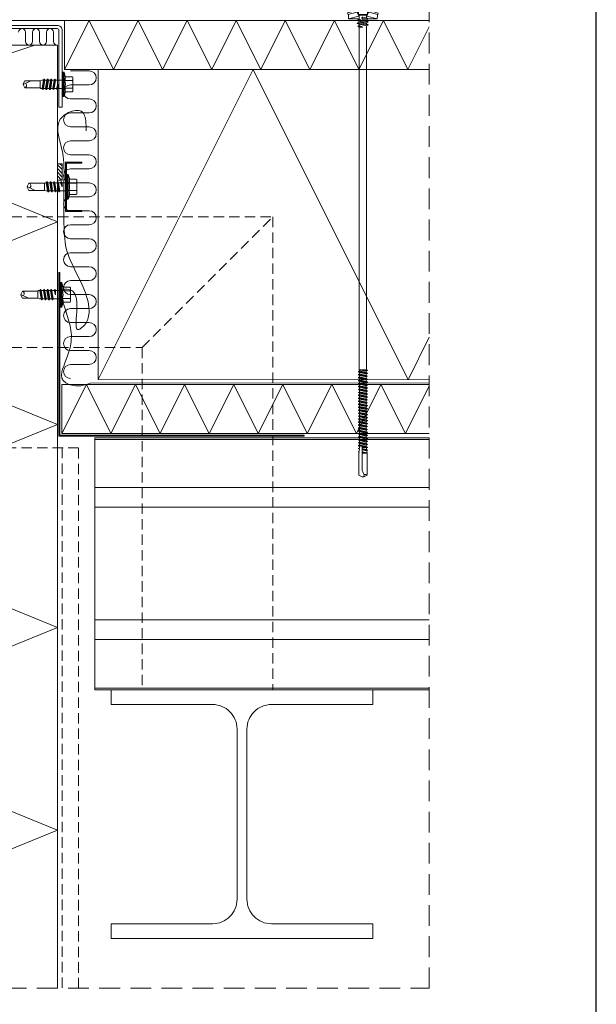
# Model space of a CAD drawing. Units: millimetres. Extents: x 0 to 9135, y 0 to 1485.
# Drawn here: x 8232 to 8585, y 379 to 981 of the extents above; entities that cross this region are included whole.
import ezdxf

# ---------------------------------------------------------------- set-up
doc = ezdxf.new("R2010")
doc.units = ezdxf.units.MM
doc.linetypes.add('HIDDEN', pattern=[9.525, 6.35, -3.175])
for name, color, linetype in [('border', 2, 'Continuous'), ('titleBlock', 2, 'Continuous'), ('Txt_title_en', 2, 'Continuous'), ('Txt_title_general', 2, 'Continuous')]:
    doc.layers.add(name, color=color, linetype=linetype)
doc.layers.add('SPAlayer', color=6, linetype='Continuous', lineweight=20)
doc.layers.add('views', color=4, linetype='Continuous', lineweight=0)
doc.styles.add('arial', font='arial.ttf')

# ---------------------------------------------------------------- blocks, each defined once
blk = doc.blocks.new('DrawingSheet')
at = {"layer": 'border'}
blk.add_lwpolyline([(5, 5), (205, 5), (205, 292), (5, 292)], close=True, dxfattribs=at)
at = {"layer": 'Txt_title_en', "style": 'arial'}
for tag, p in [('CONTENTS2', (107.49, 276.61)), ('CONTENTS3', (107.49, 270.14))]:
    blk.add_attdef(tag, p, '', height=3, dxfattribs=at)
at = {"layer": 'Txt_title_general', "style": 'arial'}
for tag, p in [('CONTENTS1', (107.49, 282.85)), ('CREATED', (22.26, 261.89)), ('REVDATE', (72.26, 261.89)), ('WORKNR', (108.45, 257.35)), ('DRAWINGNR', (158.45, 257.35)), ('RV', (196.98, 257.35)), ('REV', (72.26, 254.89)), ('SCALE', (22.26, 247.89)), ('BUILDING', (72.26, 247.89))]:
    blk.add_attdef(tag, p, '', height=3, dxfattribs=at)
blk = doc.blocks.new('232')
for p, q in [((-5.19, 5), (-4.52, 7.5)), ((-4.52, 7.5), (-4.02, 7.5)), ((-4.52, -7.5), (-4.52, 7.5)), ((-4.02, -7.5), (-4.02, 7.5)), ((-4.02, 7.5), (-3.42, 7.15)), ((-3.42, -7.15), (-3.42, 7.15)), ((-9.82, 2.31), (-9.82, 4.22)), ((-9.82, 2.31), (-9.82, 4.22)), ((-9.82, 0), (-9.82, 2.31)), ((-9.82, 0), (-9.82, 2.31)), ((-9.42, 4.62), (-5.28, 4.62)), ((-9.42, 2.31), (-4.92, 2.31)), ((-3.42, 2.5), (0.67, 2.5)), ((0.67, 2.5), (1.05, 3.15)), ((0.67, 2.5), (1.47, -2.5)), ((1.05, 3.15), (1.19, 3.15)), ((1.05, 3.15), (1.84, -3.15)), ((1.19, 3.15), (1.56, 2.5)), ((1.19, 3.15), (1.98, -3.15)), ((1.56, 2.5), (2.86, 2.5)), ((1.56, 2.5), (2.36, -2.5)), ((2.86, 2.5), (3.24, 3.15)), ((2.86, 2.5), (3.66, -2.5)), ((3.24, 3.15), (3.38, 3.15)), ((3.24, 3.15), (4.03, -3.15)), ((3.38, 3.15), (3.75, 2.5)), ((3.38, 3.15), (4.17, -3.15)), ((3.75, 2.5), (5.05, 2.5)), ((3.75, 2.5), (4.55, -2.5)), ((5.05, 2.5), (5.43, 3.15)), ((5.05, 2.5), (5.85, -2.5)), ((5.43, 3.15), (5.57, 3.15)), ((5.43, 3.15), (6.22, -3.15)), ((5.57, 3.15), (5.94, 2.5)), ((5.57, 3.15), (6.36, -3.15)), ((5.94, 2.5), (7.24, 2.5)), ((5.94, 2.5), (6.74, -2.5)), ((7.24, 2.5), (7.62, 3.15)), ((7.24, 2.5), (8.04, -2.5)), ((7.62, 3.15), (7.76, 3.15)), ((7.62, 3.15), (8.41, -3.15)), ((7.76, 3.15), (8.13, 2.5)), ((7.76, 3.15), (8.55, -3.15)), ((8.13, 2.5), (9.08, 2.5)), ((8.13, 2.5), (8.93, -2.5)), ((9.08, 2.5), (10.08, 2.15)), ((10.08, 2.15), (19.58, 2.15)), ((10.08, -2.15), (10.08, 2.15)), ((15.83, 2.15), (20.58, -0.2)), ((19.58, 2.15), (20.58, 0.2)), ((20.58, -0.21), (20.58, 0.21)), ((20.58, -0.2), (20.58, 0.2)), ((-9.82, -2.31), (-9.82, 0)), ((-9.82, -4.22), (-9.82, -2.31)), ((-9.42, -2.31), (-4.92, -2.31)), ((-9.42, -4.62), (-5.28, -4.62)), ((-5.19, -5), (-4.52, -7.5)), ((-3.08, -2.5), (-0.72, -2.5)), ((-0.72, -2.5), (-0.68, 0)), ((-0.72, -2.5), (-0.35, -3.15)), ((-0.68, 0), (-0.35, -3.15)), ((-0.68, 0), (-0.21, -3.15)), ((-0.68, 0), (0.17, -2.5)), ((-0.35, -3.15), (-0.21, -3.15)), ((-0.21, -3.15), (0.17, -2.5)), ((0.17, -2.5), (1.47, -2.5)), ((1.47, -2.5), (1.84, -3.15)), ((1.84, -3.15), (1.98, -3.15)), ((1.98, -3.15), (2.36, -2.5)), ((2.36, -2.5), (3.66, -2.5)), ((3.66, -2.5), (4.03, -3.15)), ((4.03, -3.15), (4.17, -3.15)), ((4.17, -3.15), (4.55, -2.5)), ((4.55, -2.5), (5.85, -2.5)), ((5.85, -2.5), (6.22, -3.15)), ((6.22, -3.15), (6.36, -3.15)), ((6.36, -3.15), (6.74, -2.5)), ((6.74, -2.5), (8.04, -2.5)), ((8.04, -2.5), (8.41, -3.15)), ((8.41, -3.15), (8.55, -3.15)), ((8.55, -3.15), (8.93, -2.5)), ((8.92, -2.5), (9.62, -2.5)), ((9.62, -2.5), (10.08, -2.15)), ((10.08, -2.15), (19.58, -2.15)), ((19.58, -2.15), (20.58, -0.2)), ((-4.52, -7.5), (-4.02, -7.5)), ((-4.02, -7.5), (-3.42, -7.15))]:
    blk.add_line(p, q)
for centre, radius, start, end in [((-9.42, 4.22), 0.4, 90, 180), ((-9.42, 2.71), 0.4, 180, 270), ((-9.42, 1.91), 0.4, 90, 180), ((-1.5, 4.01), 3.82, 165, 206.43839), ((1.53, 0), 6.86, 160.33544, 199.66456), ((19.93, -0.67), 1.53, 135.46195, 256.68701), ((-9.42, -1.91), 0.4, 180, 270), ((-9.42, -2.71), 0.4, 90, 180), ((-9.42, -4.22), 0.4, 180, 270), ((-1.5, -4.01), 3.82, 153.56161, 195), ((-3.08, -3.5), 1, 90, 110.1363), ((-3.08, -3.5), 1, 90, 110.1363)]:
    blk.add_arc(centre, radius, start, end)
blk = doc.blocks.new('302')
at = {"layer": 'SPAlayer'}
h = blk.add_hatch(dxfattribs=at)
h.set_pattern_fill('ANSI31', color=256, scale=0.5, style=0)
h.set_pattern_definition([(45, (0, -3), (-1.12253, 1.12253), [])])
h.paths.add_polyline_path([(0, -3), (0, 0), (-10, 0), (-10, -3)])
blk.add_lwpolyline([(0, -3), (0, 0), (-10, 0), (-10, -3)], close=True)
blk = doc.blocks.new('205')
for p, q in [((4.13, 9.67), (4.13, 6.32)), ((4.75, 10.27), (4.35, 9.92)), ((12.75, 10.27), (4.75, 10.27)), ((6.44, 9.67), (6.44, 6.32)), ((11.06, 9.67), (11.06, 6.32)), ((12.75, 10.27), (13.15, 9.92)), ((13.37, 9.67), (13.37, 6.32)), ((4.84, 5.02), (-0.6, 3.57)), ((-0.6, 3.57), (-0.34, 2.6)), ((5.1, 4.06), (-0.34, 2.6)), ((-0.08, 2.18), (0, 0)), ((6.3, 1.69), (0, 0)), ((0, 0), (6.5, 0)), ((3, 5.72), (3, 5.22)), ((14.3, 5.92), (3.2, 5.92)), ((14.3, 5.02), (3.2, 5.02)), ((4.84, 5.02), (5.1, 4.06)), ((5.99, 4.06), (5.1, 4.06)), ((5.48, 3.75), (6.3, 1.69)), ((5.99, 4.72), (5.99, 2.68)), ((5.99, 2.68), (6.5, 2.17)), ((11.51, 2.68), (5.99, 2.68)), ((6.5, 1.69), (6.3, 1.69)), ((6.5, 2.17), (6.5, -0.32)), ((11, 2.17), (6.5, 2.17)), ((8.72, 0.47), (8.7, 0.45)), ((8.7, 0.45), (8.7, 0.42)), ((8.7, 0.42), (8.71, 0.39)), ((8.71, 0.39), (8.73, 0.38)), ((8.74, 0.48), (8.72, 0.47)), ((8.73, 0.38), (12.2, -0.08)), ((8.74, 0.48), (12.2, 0.02)), ((8.87, 1.01), (11, 0.58)), ((11.51, 2.68), (11, 2.17)), ((11, 2.17), (11, 0.58)), ((11.2, 1.69), (11, 1.69)), ((11, 0.58), (12.2, 0.02)), ((12.02, 3.75), (11.2, 1.69)), ((11.2, 1.69), (17.5, 0)), ((11.51, 4.72), (11.51, 2.68)), ((12.4, 4.06), (11.51, 4.06)), ((12.2, 0.02), (12.2, -0.08)), ((12.66, 5.02), (12.4, 4.06)), ((12.4, 4.06), (17.84, 2.6)), ((12.66, 5.02), (18.1, 3.56)), ((14.5, 5.72), (14.5, 5.22)), ((17.58, 2.17), (17.5, 0)), ((18.1, 3.56), (17.84, 2.6)), ((6.5, -0.32), (5.3, -0.88)), ((5.3, -0.88), (5.3, -0.98)), ((5.3, -0.88), (12.2, -1.79)), ((5.3, -0.98), (6.5, -1.54)), ((5.3, -0.98), (12.2, -1.89)), ((6.5, -2.13), (5.3, -2.69)), ((5.3, -2.69), (12.2, -3.6)), ((5.3, -2.69), (5.3, -2.79)), ((5.3, -2.79), (12.2, -3.7)), ((5.3, -2.79), (6.5, -3.35)), ((6.5, -4.1), (5.9, -4.38)), ((5.9, -4.38), (5.9, -4.72)), ((5.9, -4.38), (8.75, -5)), ((5.9, -4.72), (6.5, -5)), ((5.9, -4.72), (8.75, -5)), ((6.5, -0.32), (11, -1.23)), ((6.5, -1.54), (6.5, -2.13)), ((6.5, -1.54), (11, -2.45)), ((6.5, -2.13), (11, -3.04)), ((6.5, -3.35), (11, -4.26)), ((6.5, -3.35), (6.5, -4.1)), ((6.5, -4.1), (8.75, -5)), ((8.75, -5), (6.5, -5)), ((6.5, -5), (6.53, -214.5)), ((8.63, -0.16), (11, -0.64)), ((12.2, -0.08), (11, -0.64)), ((11, -0.64), (11, -1.23)), ((11, -1.23), (12.2, -1.79)), ((12.2, -1.89), (11, -2.45)), ((11, -2.45), (11, -3.04)), ((11, -3.04), (12.2, -3.6)), ((12.2, -3.7), (11, -4.26)), ((11, -4.26), (11.03, -214.5)), ((17.5, 0), (12.2, 0)), ((12.2, -1.79), (12.2, -1.89)), ((12.2, -3.6), (12.2, -3.7)), ((6.75, -215.28), (6.08, -215.67)), ((6.08, -215.67), (11.48, -216.57)), ((6.08, -215.67), (6.08, -215.82)), ((6.08, -215.82), (11.48, -216.72)), ((6.08, -215.82), (6.75, -216.2)), ((11.03, -214.5), (6.53, -214.5)), ((6.53, -214.5), (11.48, -214.76)), ((6.53, -214.5), (11.48, -214.91)), ((6.53, -214.5), (10.82, -215.3)), ((6.53, -214.5), (6.75, -215.28)), ((6.75, -215.28), (10.82, -216.19)), ((6.75, -216.2), (6.75, -217.09)), ((6.75, -216.2), (10.82, -217.11)), ((11.48, -214.91), (10.82, -215.3)), ((10.82, -215.3), (10.82, -216.19)), ((10.82, -216.19), (11.48, -216.57)), ((11.03, -214.5), (11.48, -214.76)), ((11.48, -214.76), (11.48, -214.91)), ((11.48, -216.57), (11.48, -216.72)), ((6.75, -217.09), (6.08, -217.48)), ((6.08, -217.48), (6.08, -217.63)), ((6.08, -217.48), (11.48, -218.38)), ((6.08, -217.63), (6.75, -218.01)), ((6.08, -217.63), (11.48, -218.53)), ((6.75, -218.9), (6.08, -219.29)), ((6.08, -219.29), (11.48, -220.19)), ((6.08, -219.29), (6.08, -219.44)), ((6.08, -219.44), (11.48, -220.34)), ((6.08, -219.44), (6.75, -219.82)), ((6.75, -220.71), (6.08, -221.1)), ((6.08, -221.1), (6.08, -221.25)), ((6.08, -221.1), (11.48, -222)), ((6.08, -221.25), (6.75, -221.63)), ((6.08, -221.25), (11.48, -222.15)), ((6.75, -222.52), (6.08, -222.91)), ((6.75, -217.09), (10.82, -218)), ((6.75, -218.01), (10.82, -218.92)), ((6.75, -218.01), (6.75, -218.9)), ((6.75, -218.9), (10.82, -219.81)), ((6.75, -219.82), (10.82, -220.73)), ((6.75, -219.82), (6.75, -220.71)), ((6.75, -220.71), (10.82, -221.62)), ((6.75, -221.63), (6.75, -222.52)), ((6.75, -221.63), (10.82, -222.54)), ((6.75, -222.52), (10.82, -223.43)), ((11.48, -216.72), (10.82, -217.11)), ((10.82, -217.11), (10.82, -218)), ((10.82, -218), (11.48, -218.38)), ((11.48, -218.53), (10.82, -218.92)), ((10.82, -218.92), (10.82, -219.81)), ((10.82, -219.81), (11.48, -220.19)), ((11.48, -220.34), (10.82, -220.73)), ((10.82, -220.73), (10.82, -221.62)), ((10.82, -221.62), (11.48, -222)), ((11.48, -222.15), (10.82, -222.54)), ((10.82, -222.54), (10.82, -223.43)), ((11.48, -218.38), (11.48, -218.53)), ((11.48, -220.19), (11.48, -220.34)), ((11.48, -222), (11.48, -222.15)), ((6.08, -222.91), (11.48, -223.81)), ((6.08, -222.91), (6.08, -223.06)), ((6.08, -223.06), (11.48, -223.96)), ((6.08, -223.06), (6.75, -223.44)), ((6.75, -224.33), (6.08, -224.72)), ((6.08, -224.72), (6.08, -224.87)), ((6.08, -224.72), (11.48, -225.62)), ((6.08, -224.87), (6.75, -225.25)), ((6.08, -224.87), (11.48, -225.77)), ((6.75, -226.14), (6.08, -226.53)), ((6.08, -226.53), (11.48, -227.43)), ((6.08, -226.53), (6.08, -226.68)), ((6.08, -226.68), (11.48, -227.58)), ((6.08, -226.68), (6.75, -227.06)), ((6.74, -227.95), (6.08, -228.34)), ((6.08, -228.34), (6.08, -228.49)), ((6.08, -228.34), (11.48, -229.24)), ((6.08, -228.49), (6.74, -228.87)), ((6.08, -228.49), (11.48, -229.39)), ((6.75, -227.06), (6.74, -227.95)), ((6.74, -227.95), (10.81, -228.86)), ((6.75, -223.44), (10.82, -224.35)), ((6.75, -223.44), (6.75, -224.33)), ((6.75, -224.33), (10.82, -225.24)), ((6.75, -225.25), (6.75, -226.14)), ((6.75, -225.25), (10.82, -226.16)), ((6.75, -226.14), (10.82, -227.05)), ((6.75, -227.06), (10.81, -227.97)), ((11.48, -227.58), (10.81, -227.97)), ((10.81, -227.97), (10.81, -228.86)), ((10.82, -223.43), (11.48, -223.81)), ((11.48, -223.96), (10.82, -224.35)), ((10.82, -224.35), (10.82, -225.24)), ((10.82, -225.24), (11.48, -225.62)), ((11.48, -225.77), (10.82, -226.16)), ((10.82, -226.16), (10.82, -227.05)), ((10.82, -227.05), (11.48, -227.43)), ((11.48, -223.81), (11.48, -223.96)), ((11.48, -225.62), (11.48, -225.77)), ((11.48, -227.43), (11.48, -227.58)), ((6.74, -229.76), (6.08, -230.15)), ((6.08, -230.15), (11.48, -231.05)), ((6.08, -230.15), (6.08, -230.3)), ((6.08, -230.3), (11.48, -231.2)), ((6.08, -230.3), (6.74, -230.68)), ((6.74, -231.57), (6.08, -231.96)), ((6.08, -231.96), (6.08, -232.11)), ((6.08, -231.96), (11.48, -232.86)), ((6.08, -232.11), (6.74, -232.49)), ((6.08, -232.11), (11.48, -233.01)), ((6.74, -233.38), (6.08, -233.77)), ((6.08, -233.77), (11.48, -234.67)), ((6.08, -233.77), (6.08, -233.92)), ((6.08, -233.92), (11.48, -234.82)), ((6.08, -233.92), (6.74, -234.3)), ((6.74, -228.87), (6.74, -229.76)), ((6.74, -228.87), (10.81, -229.78)), ((6.74, -229.76), (10.81, -230.67)), ((6.74, -230.68), (10.81, -231.59)), ((6.74, -230.68), (6.74, -231.57)), ((6.74, -231.57), (10.81, -232.48)), ((6.74, -232.49), (6.74, -233.38)), ((6.74, -232.49), (10.81, -233.4)), ((6.74, -233.38), (10.81, -234.29)), ((6.74, -234.3), (10.81, -235.21)), ((6.74, -234.3), (6.74, -235.19)), ((10.81, -228.86), (11.48, -229.24)), ((11.48, -229.39), (10.81, -229.78)), ((10.81, -229.78), (10.81, -230.67)), ((10.81, -230.67), (11.48, -231.05)), ((11.48, -231.2), (10.81, -231.59)), ((10.81, -231.59), (10.81, -232.48)), ((10.81, -232.48), (11.48, -232.86)), ((11.48, -233.01), (10.81, -233.4)), ((10.81, -233.4), (10.81, -234.29)), ((10.81, -234.29), (11.48, -234.67)), ((11.48, -229.24), (11.48, -229.39)), ((11.48, -231.05), (11.48, -231.2)), ((11.48, -232.86), (11.48, -233.01)), ((11.48, -234.67), (11.48, -234.82)), ((6.74, -235.19), (6.08, -235.58)), ((6.08, -235.58), (6.08, -235.73)), ((6.08, -235.58), (11.48, -236.48)), ((6.08, -235.73), (6.74, -236.11)), ((6.08, -235.73), (11.48, -236.63)), ((6.74, -237), (6.08, -237.39)), ((6.08, -237.39), (11.48, -238.29)), ((6.08, -237.39), (6.08, -237.54)), ((6.08, -237.54), (11.48, -238.44)), ((6.08, -237.54), (6.74, -237.92)), ((6.74, -238.81), (6.08, -239.2)), ((6.08, -239.2), (6.08, -239.35)), ((6.08, -239.2), (11.48, -240.1)), ((6.08, -239.35), (6.74, -239.73)), ((6.08, -239.35), (11.48, -240.25)), ((6.74, -240.62), (6.08, -241.01)), ((6.74, -235.19), (10.81, -236.1)), ((6.74, -236.11), (6.74, -237)), ((6.74, -236.11), (10.81, -237.02)), ((6.74, -237), (10.81, -237.91)), ((6.74, -237.92), (10.81, -238.83)), ((6.74, -237.92), (6.74, -238.81)), ((6.74, -238.81), (10.81, -239.72)), ((6.74, -239.73), (6.74, -240.62)), ((6.74, -239.73), (10.81, -240.64)), ((6.74, -240.62), (10.81, -241.53)), ((11.48, -234.82), (10.81, -235.21)), ((10.81, -235.21), (10.81, -236.1)), ((10.81, -236.1), (11.48, -236.48)), ((11.48, -236.63), (10.81, -237.02)), ((10.81, -237.02), (10.81, -237.91)), ((10.81, -237.91), (11.48, -238.29)), ((11.48, -238.44), (10.81, -238.83)), ((10.81, -238.83), (10.81, -239.72)), ((10.81, -239.72), (11.48, -240.1)), ((11.48, -240.25), (10.81, -240.64)), ((10.81, -240.64), (10.81, -241.53)), ((11.48, -236.48), (11.48, -236.63)), ((11.48, -238.29), (11.48, -238.44)), ((11.48, -240.1), (11.48, -240.25)), ((6.08, -241.01), (11.48, -241.91)), ((6.08, -241.01), (6.08, -241.16)), ((6.08, -241.16), (11.48, -242.06)), ((6.08, -241.16), (6.74, -241.54)), ((6.74, -242.43), (6.08, -242.82)), ((6.08, -242.82), (6.08, -242.97)), ((6.08, -242.82), (11.48, -243.72)), ((6.08, -242.97), (6.74, -243.35)), ((6.08, -242.97), (11.48, -243.87)), ((6.74, -244.24), (6.08, -244.63)), ((6.08, -244.63), (11.48, -245.53)), ((6.08, -244.63), (6.08, -244.78)), ((6.08, -244.78), (11.48, -245.68)), ((6.08, -244.78), (6.74, -245.16)), ((6.74, -246.05), (6.08, -246.44)), ((6.08, -246.44), (6.08, -246.59)), ((6.08, -246.44), (11.48, -247.34)), ((6.08, -246.59), (6.74, -246.97)), ((6.08, -246.59), (11.48, -247.49)), ((6.74, -241.54), (10.81, -242.45)), ((6.74, -241.54), (6.74, -242.43)), ((6.74, -242.43), (10.81, -243.34)), ((6.74, -243.35), (6.74, -244.24)), ((6.74, -243.35), (10.81, -244.26)), ((6.74, -244.24), (10.81, -245.15)), ((6.74, -245.16), (10.81, -246.07)), ((6.74, -245.16), (6.74, -246.05)), ((6.74, -246.05), (10.81, -246.96)), ((10.81, -241.53), (11.48, -241.91)), ((11.48, -242.06), (10.81, -242.45)), ((10.81, -242.45), (10.81, -243.34)), ((10.81, -243.34), (11.48, -243.72)), ((11.48, -243.87), (10.81, -244.26)), ((10.81, -244.26), (10.81, -245.15)), ((10.81, -245.15), (11.48, -245.53)), ((11.48, -245.68), (10.81, -246.07)), ((10.81, -246.07), (10.81, -246.96)), ((11.48, -241.91), (11.48, -242.06)), ((11.48, -243.72), (11.48, -243.87)), ((11.48, -245.53), (11.48, -245.68)), ((6.74, -247.86), (6.08, -248.25)), ((6.08, -248.25), (11.48, -249.15)), ((6.08, -248.25), (6.08, -248.4)), ((6.08, -248.4), (11.48, -249.3)), ((6.08, -248.4), (6.74, -248.78)), ((6.74, -249.67), (6.08, -250.06)), ((6.08, -250.06), (6.08, -250.21)), ((6.08, -250.06), (11.48, -250.96)), ((6.08, -250.21), (6.74, -250.59)), ((6.08, -250.21), (11.48, -251.11)), ((6.74, -251.48), (6.08, -251.87)), ((6.08, -251.87), (11.48, -252.77)), ((6.08, -251.87), (6.08, -252.02)), ((6.08, -252.02), (11.48, -252.92)), ((6.08, -252.02), (6.74, -252.4)), ((6.74, -246.97), (6.74, -247.86)), ((6.74, -246.97), (10.81, -247.88)), ((6.74, -247.86), (10.81, -248.77)), ((6.74, -248.78), (10.81, -249.69)), ((6.74, -248.78), (6.74, -249.67)), ((6.74, -249.67), (10.81, -250.58)), ((6.74, -250.59), (6.74, -251.48)), ((6.74, -250.59), (10.81, -251.5)), ((6.74, -251.48), (10.81, -252.39)), ((6.74, -252.4), (10.81, -253.31)), ((6.74, -252.4), (6.74, -253.29)), ((10.81, -246.96), (11.48, -247.34)), ((11.48, -247.49), (10.81, -247.88)), ((10.81, -247.88), (10.81, -248.77)), ((10.81, -248.77), (11.48, -249.15)), ((11.48, -249.3), (10.81, -249.69)), ((10.81, -249.69), (10.81, -250.58)), ((10.81, -250.58), (11.48, -250.96)), ((11.48, -251.11), (10.81, -251.5)), ((10.81, -251.5), (10.81, -252.39)), ((10.81, -252.39), (11.48, -252.77)), ((11.48, -247.34), (11.48, -247.49)), ((11.48, -249.15), (11.48, -249.3)), ((11.48, -250.96), (11.48, -251.11)), ((11.48, -252.77), (11.48, -252.92)), ((6.74, -253.29), (6.08, -253.68)), ((6.08, -253.68), (6.08, -253.83)), ((6.08, -253.68), (11.48, -254.58)), ((6.08, -253.83), (6.74, -254.21)), ((6.08, -253.83), (11.48, -254.73)), ((6.74, -255.1), (6.08, -255.49)), ((6.08, -255.49), (11.48, -256.39)), ((6.08, -255.49), (6.08, -255.64)), ((6.08, -255.64), (11.48, -256.54)), ((6.08, -255.64), (6.74, -256.02)), ((6.74, -256.91), (6.08, -257.3)), ((6.08, -257.3), (6.08, -257.45)), ((6.08, -257.3), (11.48, -258.2)), ((6.08, -257.45), (6.74, -257.83)), ((6.08, -257.45), (11.48, -258.35)), ((6.74, -258.72), (6.08, -259.11)), ((6.74, -253.29), (10.81, -254.2)), ((6.74, -254.21), (6.74, -255.1)), ((6.74, -254.21), (10.81, -255.12)), ((6.74, -255.1), (10.81, -256.01)), ((6.74, -256.02), (10.81, -256.93)), ((6.74, -256.02), (6.74, -256.91)), ((6.74, -256.91), (10.81, -257.82)), ((6.74, -257.83), (6.74, -258.72)), ((6.74, -257.83), (10.81, -258.74)), ((6.74, -258.72), (10.81, -259.63)), ((11.48, -252.92), (10.81, -253.31)), ((10.81, -253.31), (10.81, -254.2)), ((10.81, -254.2), (11.48, -254.58)), ((11.48, -254.73), (10.81, -255.12)), ((10.81, -255.12), (10.81, -256.01)), ((10.81, -256.01), (11.48, -256.39)), ((11.48, -256.54), (10.81, -256.93)), ((10.81, -256.93), (10.81, -257.82)), ((10.81, -257.82), (11.48, -258.2)), ((11.48, -258.35), (10.81, -258.74)), ((10.81, -258.74), (10.81, -259.63)), ((11.48, -254.58), (11.48, -254.73)), ((11.48, -256.39), (11.48, -256.54)), ((11.48, -258.2), (11.48, -258.35)), ((6.08, -259.11), (11.48, -260.01)), ((6.08, -259.11), (6.08, -259.26)), ((6.08, -259.26), (11.48, -260.16)), ((6.08, -259.26), (6.74, -259.64)), ((6.74, -260.53), (6.08, -260.92)), ((6.08, -260.92), (6.08, -261.07)), ((6.08, -260.92), (7.29, -261.12)), ((6.08, -261.07), (6.74, -261.45)), ((6.08, -261.07), (7.07, -261.23)), ((6.69, -262.37), (6.08, -262.73)), ((6.08, -262.73), (6.08, -262.88)), ((6.08, -262.88), (6.59, -263.17)), ((6.43, -264.37), (6.13, -264.55)), ((6.13, -264.55), (6.13, -264.7)), ((6.13, -264.7), (6.37, -264.84)), ((6.37, -264.84), (6.28, -265.58)), ((6.59, -263.17), (6.43, -264.37)), ((6.77, -261.75), (6.69, -262.37)), ((6.74, -259.64), (10.81, -260.55)), ((6.74, -259.64), (6.74, -260.53)), ((6.74, -260.53), (10.81, -261.44)), ((6.74, -261.45), (6.74, -261.98)), ((6.74, -261.45), (6.86, -261.48)), ((8, -261.24), (11.48, -261.82)), ((8.17, -261.42), (11.48, -261.97)), ((8.3, -261.8), (9.12, -261.98)), ((8.3, -261.85), (8.3, -275.98)), ((9.12, -261.98), (8.3, -261.98)), ((8.3, -262.74), (10.99, -263.35)), ((8.3, -263.1), (11.48, -263.63)), ((8.3, -263.25), (11.48, -263.78)), ((8.3, -263.49), (11.07, -264.01)), ((8.3, -264.76), (11.25, -265.38)), ((9.12, -261.98), (10.86, -262.33)), ((10.81, -259.63), (11.48, -260.01)), ((11.48, -260.16), (10.81, -260.55)), ((10.81, -260.55), (10.81, -261.44)), ((10.81, -261.44), (11.48, -261.82)), ((11.48, -261.97), (10.86, -262.33)), ((10.86, -262.33), (10.99, -263.35)), ((10.99, -263.35), (11.48, -263.63)), ((11.48, -263.78), (11.07, -264.01)), ((11.07, -264.01), (11.25, -265.38)), ((11.48, -260.01), (11.48, -260.16)), ((11.48, -261.82), (11.48, -261.97)), ((11.48, -263.63), (11.48, -263.78)), ((6.28, -265.58), (6.27, -278.94)), ((8.3, -264.91), (11.32, -265.42)), ((8.3, -265.06), (11.29, -265.56)), ((8.3, -265.13), (11.28, -265.58)), ((11.28, -265.58), (8.3, -265.58)), ((11.25, -265.38), (11.32, -265.42)), ((11.28, -265.58), (11.27, -278.94)), ((11.33, -265.55), (11.28, -265.58)), ((11.33, -265.55), (11.29, -265.56)), ((11.32, -265.42), (11.35, -265.44)), ((11.36, -265.52), (11.33, -265.55)), ((11.35, -265.44), (11.36, -265.48)), ((11.36, -265.48), (11.36, -265.52)), ((8.5, -276.73), (9.54, -278.54)), ((6.27, -278.94), (8.25, -280.08)), ((9.3, -280.08), (8.25, -280.08)), ((9.54, -278.54), (9.3, -280.08)), ((11.27, -278.94), (9.3, -280.08))]:
    blk.add_line(p, q)
for points in [[(6.44, 6.32), (6.24, 5.92)], [(11.26, 5.92), (11.06, 6.32)]]:
    blk.add_lwpolyline(points)
for centre, radius, start, end in [((3.73, 6.32), 0.4, 269.993, 359.993), ((5.29, 8.86), 1.41, 131.5836, 144.90715), ((5.29, 8.86), 1.41, 35.07885, 131.5836), ((8.75, 5.53), 4.74, 60.86522, 119.12078), ((12.22, 8.86), 1.41, 48.4024, 144.90715), ((12.22, 8.86), 1.41, 35.07885, 48.4024), ((13.77, 6.32), 0.4, 179.993, 269.993), ((-0.58, 2.16), 0.5, 1.993, 62.02251), ((3.2, 5.72), 0.2, 89.993, 179.993), ((3.2, 5.22), 0.2, 179.993, 269.993), ((5.01, 3.57), 0.5, 21.77185, 79.75959), ((5.69, 4.72), 0.3, 359.993, 89.993), ((8.75, 0.43), 0.598, 78.62187, 258.62187), ((11.81, 4.72), 0.3, 89.993, 179.993), ((12.49, 3.56), 0.5, 100.22641, 158.21415), ((14.3, 5.72), 0.2, 359.993, 89.993), ((14.3, 5.22), 0.2, 269.993, 359.993), ((18.08, 2.16), 0.5, 117.96349, 177.993), ((7.53, -261.85), 0.768, 359.993, 172.63305), ((9.8, -275.98), 1.5, 179.993, 209.993), ((9.61, -282.17), 3.63, 62.73753, 91.07019)]:
    blk.add_arc(centre, radius, start, end)
blk = doc.blocks.new('Gable_eaves')
at = {"layer": 'SPAlayer', "color": 2, "linetype": 'HIDDEN'}
blk.add_line((203.87, 391.65), (283.87, 471.65), dxfattribs=at)
at = {"layer": 'SPAlayer', "color": 1, "linetype": 'HIDDEN', "ltscale": 2}
blk.add_lwpolyline([(-108.11, 0), (379.62, 0), (379.62, 695.52)], dxfattribs=at)
at = {"layer": 'SPAlayer', "color": 2}
for points in [[(379.62, 591.65), (-164.28, 591.65)], [(379.62, 561.65), (156.36, 561.65), (156.36, 591.65), (379.62, 591.65)], [(0, 0), (0, 576.65), (152, 576.65), (152, 0)], [(379.62, 561.65), (177, 561.65), (177, 372.07), (379.62, 371.97)], [(303, 338.11), (153.6, 338.11), (153.6, 437.51), (153, 437.51), (153, 337.51), (303, 337.51), (303, 338.11)], [(379.62, 339.1), (154.79, 339.1), (154.79, 369.1), (379.62, 369.1)], [(379.62, 182.45), (175, 182.45), (175, 336.45), (379.62, 336.45)], [(175, 335.45), (379.62, 335.45)], [(175, 306.22), (379.62, 306.22)], [(175, 294.18), (379.62, 294.18)], [(175, 225.22), (379.62, 225.22)], [(175, 213.18), (379.62, 213.18)], [(175, 183.45), (379.62, 183.45)]]:
    blk.add_lwpolyline(points, dxfattribs=at)
at = {"layer": 'SPAlayer'}
for points in [[(156.36, 561.65), (171.37, 591.65), (186.39, 561.65), (201.4, 591.65), (216.41, 561.65), (231.43, 591.65), (246.44, 561.65)], [(246.44, 561.65), (261.46, 591.65), (276.47, 561.65), (291.49, 591.65), (306.5, 561.65), (321.52, 591.65), (336.53, 561.65)], [(336.53, 561.65), (351.54, 591.65), (366.56, 561.65), (379.62, 587.73)], [(84.89, 0), (0, 34.63), (152, 96.63), (0, 158.63), (152, 220.63), (0, 282.63), (152, 344.63), (0, 406.63), (152, 468.63), (0, 530.63), (138.27, 576.65)], [(177, 372.07), (271.74, 561.65), (366.63, 371.97)], [(379.62, 370.22), (172, 369.97), (169.81, 369.17), (168.7, 368.83), (167.54, 368.55), (166.44, 368.38), (165.29, 368.28), (164.14, 368.27), (163.01, 368.34), (161.9, 368.48), (160.83, 368.7), (159.81, 368.97), (158.85, 369.31), (157.97, 369.71), (157.18, 370.15), (156.48, 370.64), (156.09, 370.98), (155.43, 371.74), (155.07, 372.35), (154.81, 373), (154.64, 373.68), (154.57, 374.4), (154.57, 375.15), (154.65, 375.94), (154.79, 376.76), (154.99, 377.61), (155.24, 378.5), (155.88, 380.37), (156.64, 382.37), (157.46, 384.48), (158.29, 386.71), (159.07, 389.05), (159.75, 391.49), (160.26, 394.03), (160.43, 395.34), (160.55, 396.67), (160.59, 398.66), (160.56, 399.39), (160.46, 400.79), (160.29, 402.19), (159.77, 405.03), (159.07, 407.86), (158.26, 410.65), (157.4, 413.35), (156.55, 415.93), (155.77, 418.35), (155.43, 419.49), (155.13, 420.57), (154.88, 421.59), (154.68, 422.54), (154.56, 423.42), (154.5, 424.23), (154.53, 424.96), (154.65, 425.6), (154.86, 426.15), (155.17, 426.61), (155.6, 426.96), (156.15, 427.21), (156.83, 427.36), (157.73, 427.38), (158.59, 427.28), (159.59, 427.05), (160.57, 426.65), (160.87, 426.48), (161.42, 426.08), (162.12, 425.34), (162.69, 424.43), (163.14, 423.4), (163.48, 422.24), (163.71, 420.99), (163.86, 419.66), (163.94, 418.26), (163.96, 416.82), (163.86, 413.9), (163.67, 411.02), (163.57, 409.65), (163.49, 408.35), (163.43, 407.13), (163.41, 406.02), (163.45, 405.04), (163.55, 404.2), (163.72, 403.53), (163.99, 403.03), (164.15, 402.86), (164.35, 402.74), (164.58, 402.67), (164.83, 402.67), (165.12, 402.72), (165.58, 402.89), (165.79, 403), (166.18, 403.24), (167, 403.85), (167.95, 404.74), (168.55, 405.4), (169.19, 406.24), (169.74, 407.12), (170.2, 408.03), (170.59, 408.98), (170.89, 409.95), (171.12, 410.94), (171.28, 411.96), (171.38, 412.99), (171.41, 414.04), (171.31, 416.17), (171.02, 418.32), (170.57, 420.47), (169.73, 423.45), (169.33, 424.65), (168.6, 426.66), (167.8, 428.61), (166.96, 430.52), (165.19, 434.22), (163.37, 437.82), (161.6, 441.38), (159.97, 444.94), (159.23, 446.75), (158.57, 448.57), (157.84, 450.91), (157.49, 452.32), (157.08, 454.24), (156.76, 456.2), (156.51, 458.18), (156.32, 460.19), (156.1, 464.25), (156.02, 468.36), (156.01, 472.8), (156.03, 484.71), (156.06, 492.73), (156.08, 497.01), (155.97, 504.59), (155.82, 506.6), (155.58, 508.64), (155.1, 511.46), (154.79, 512.86), (153.68, 517.21), (153.14, 519.38), (152.68, 521.54), (152.37, 523.65), (152.29, 524.68), (152.27, 525.69), (152.31, 526.68), (152.43, 527.65), (152.63, 528.59), (152.92, 529.5), (153.3, 530.38), (153.78, 531.22), (154.69, 532.38), (155.09, 532.8), (155.91, 533.52), (156.83, 534.19), (157.81, 534.79), (158.85, 535.33), (159.92, 535.78), (161, 536.15), (162.08, 536.42), (163.13, 536.59), (164.14, 536.64), (165.09, 536.58), (165.95, 536.38), (166.59, 536.11), (167.36, 535.56), (167.9, 534.95), (168.35, 534.22), (168.71, 533.38), (168.99, 532.44), (169.2, 531.42), (169.36, 530.33), (169.47, 529.18), (169.58, 526.74), (169.61, 524.21)], [(366.63, 371.97), (379.62, 397.96)], [(154.79, 339.1), (169.8, 369.1), (184.82, 339.1), (199.83, 369.1), (214.85, 339.1), (229.86, 369.1), (244.88, 339.1)], [(244.88, 339.1), (259.89, 369.1), (274.9, 339.1), (289.92, 369.1), (304.93, 339.1), (319.95, 369.1), (334.96, 339.1)], [(334.96, 339.1), (349.98, 369.1), (364.99, 339.1), (379.62, 368.32)]]:
    blk.add_lwpolyline(points, dxfattribs=at)
at = {"layer": 'SPAlayer', "color": 2}
for points in [[(155, 538.65), (155, 585.45, 0.414214), (151.8, 588.65), (0.2, 588.65, 0.414214), (-3, 585.45), (-3, 538.65), (-1, 538.65), (-1, 585.45, -0.414214), (0.2, 586.65), (151.8, 586.65, -0.414214), (153, 585.45), (153, 538.65)], [(185, 182.45), (345, 182.45), (345, 173.45), (283, 173.45, 0.414214), (268, 158.45), (268, 54.45, 0.414214), (283, 39.45), (345, 39.45), (345, 30.45), (185, 30.45), (185, 39.45), (247, 39.45, 0.414214), (262, 54.45), (262, 158.45, 0.414214), (247, 173.45), (185, 173.45)]]:
    blk.add_lwpolyline(points, format="xyb", close=True, dxfattribs=at)
at = {"layer": 'SPAlayer'}
for points in [[(136.83, 584.51), (136.83, 578.78, -1), (132.55, 578.78), (132.55, 584.51, 1), (128.28, 584.51)], [(145.37, 584.51), (145.37, 578.78, -1), (141.1, 578.78), (141.1, 584.51, 1), (136.83, 584.51)], [(151.78, 576.65, -0.414214), (149.65, 578.78), (149.65, 584.51, 1), (145.37, 584.51)], [(160.08, 560.79), (171.53, 560.79, -1), (171.53, 552.25), (160.08, 552.25, 1), (160.08, 543.7)], [(160.08, 543.7), (171.53, 543.7, -1), (171.53, 535.15), (160.08, 535.15, 1), (160.08, 526.61)], [(160.08, 526.61), (171.53, 526.61, -1), (171.53, 518.06), (160.08, 518.06, 1), (160.08, 509.51)], [(160.08, 509.51), (171.53, 509.51, -1), (171.53, 500.96), (160.08, 500.96, 1), (160.08, 492.42)], [(160.08, 492.42), (171.53, 492.42, -1), (171.53, 483.87), (160.08, 483.87, 1), (160.08, 475.32)], [(160.08, 475.32), (171.53, 475.32, -1), (171.53, 466.78), (160.08, 466.78, 1), (160.08, 458.23)], [(160.08, 458.23), (171.53, 458.23, -1), (171.53, 449.68), (160.08, 449.68, 1), (160.08, 441.14)], [(160.08, 441.14), (171.53, 441.14, -1), (171.53, 432.59), (160.08, 432.59, 1), (160.08, 424.04)], [(160.08, 424.04), (171.53, 424.04, -1), (171.53, 415.49), (160.08, 415.49, 1), (160.08, 406.95)], [(160.08, 406.95), (171.53, 406.95, -1), (171.53, 398.4), (160.08, 398.4, 1), (160.08, 389.85)], [(160.08, 389.85), (171.53, 389.85, -1), (171.53, 381.31), (160.08, 381.31, 1), (160.08, 372.76)]]:
    blk.add_lwpolyline(points, format="xyb", dxfattribs=at)
at = {"layer": 'SPAlayer', "color": 2}
blk.add_lwpolyline([(167, 475.54), (157.6, 475.54), (157.6, 504.34), (167, 504.34), (167, 504.94), (157, 504.94), (157, 474.94), (167, 474.94)], close=True, dxfattribs=at)
at = {"layer": 'SPAlayer', "color": 2, "linetype": 'HIDDEN'}
for points in [[(0, 471.65), (283.87, 471.65), (283.87, 182.45)], [(0, 391.65), (203.87, 391.65), (203.87, 182.45)], [(53.87, 0), (53.87, 330.4), (155, 330.4), (155, 0)], [(165, 0), (165, 330.4), (155, 330.4)]]:
    blk.add_lwpolyline(points, dxfattribs=at)
at = {"layer": 'SPAlayer'}
blk.add_blockref('205', (330.24, 592.65), dxfattribs=at)
at = {"layer": 'SPAlayer', "xscale": -1}
blk.add_blockref('232', (151.58, 552.64), dxfattribs=at)
at = {"layer": 'SPAlayer'}
for name, p, rotation in [('302', (152, 504.09), 90), ('232', (154.18, 489.94), 180), ('232', (150.18, 423.97), 180)]:
    blk.add_blockref(name, p, dxfattribs=dict(at, rotation=rotation))

msp = doc.modelspace()

# ---------------------------------------------------------------- block references
at = {"layer": 'titleBlock', "xscale": 5, "yscale": 5, "zscale": 5}
msp.add_blockref('DrawingSheet', (7560, 0), dxfattribs=at)
at = {"layer": 'views'}
msp.add_blockref('Gable_eaves', (8103.19, 388.5), dxfattribs=at)

doc.saveas('drawing.dxf')
